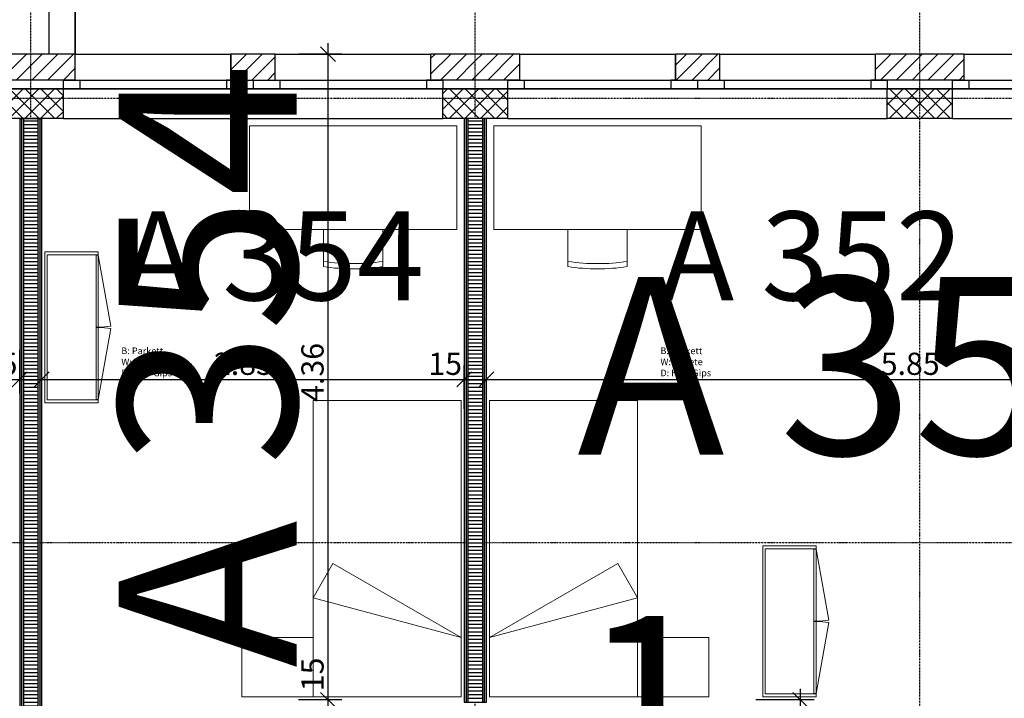
# Model space of a CAD drawing. Units: millimetres. Extents: x 112381 to 196381, y 15149 to 95154.
# Drawn here: x 146925 to 153570, y 67950 to 72532 of the extents above; entities that cross this region are included whole.
import ezdxf

# ---------------------------------------------------------------- set-up
doc = ezdxf.new("R2010")
doc.units = ezdxf.units.MM
doc.header["$MEASUREMENT"] = 0
doc.set_wipeout_variables(frame=1)
doc.linetypes.add('STRICHPUNKTIERT', pattern=[10, 5, -2.5, 0, -2.5])
doc.linetypes.add('Wipeout_Contour', pattern=[1000, 0, -1000])
for name, color, linetype in [('A_ACHSENRASTER', 7, 'Continuous'), ('A_BEMASSUNG', 7, 'Continuous'), ('A_DECKENRAND', 7, 'Continuous'), ('A_EINRICHTUNGEN', 7, 'Continuous'), ('A_FENSTER', 7, 'Continuous'), ('A_FM', 7, 'Continuous'), ('A_RAUMNUMMER', 8, 'Continuous'), ('A_RAUMNUMMER_SCHWARZ', 7, 'Continuous'), ('A_TEXT18', 7, 'Continuous'), ('A_WN_BACKSTEIN', 7, 'Continuous'), ('A_WN_BETON', 7, 'Continuous'), ('A_WN_LEICHTBAU', 7, 'Continuous'), ('A_WT_BACKSTEIN', 7, 'Continuous'), ('A_WT_BETON', 7, 'Continuous'), ('A_WT_BETON_SCHRAFFUR', 7, 'Continuous'), ('A_WT_SCHRAFFUR', 7, 'Continuous')]:
    doc.layers.add(name, color=color, linetype=linetype)
doc.styles.add('ERSTELLTER_STIL_1', font='ARIALN.TTF')
doc.styles.add('ERSTELLTER_STIL_2', font='txt')
doc.styles.add('ERSTELLTER_STIL_3', font='arial.ttf')
doc.dimstyles.new('ERSTELLTER_STIL__1', dxfattribs={"dimtxt": 150, "dimasz": 95, "dimexe": 0.18, "dimexo": 200, "dimgap": 0.09, "dimtad": 1, "dimlfac": 0.001, "dimzin": 0, "dimdsep": 46, "dimtxsty": 'ERSTELLTER_STIL_2', "dimblk": 'ARROWHEAD_6', "dimblk1": 'ARROWHEAD_6', "dimblk2": 'ARROWHEAD_6', "dimcen": 0.09, "dimclrd": 7, "dimclre": 7, "dimclrt": 7, "dimazin": 0, "dimtfac": 1, "dimtdec": 4, "dimtmove": 0, "dimatfit": 3, "dimfxl": 1, "dimtolj": 1, "dimtzin": 0, "dimarcsym": 0})
doc.dimstyles.new('ERSTELLTER_STIL__2', dxfattribs={"dimtxt": 150, "dimasz": 95, "dimexe": 0.18, "dimexo": 200, "dimgap": 0.09, "dimtad": 1, "dimlfac": 0.001, "dimzin": 0, "dimdsep": 46, "dimtxsty": 'ERSTELLTER_STIL_2', "dimblk": 'ARROWHEAD_6', "dimblk1": 'ARROWHEAD_6', "dimblk2": 'ARROWHEAD_6', "dimcen": 0.09, "dimclrd": 7, "dimclre": 7, "dimclrt": 7, "dimazin": 0, "dimtfac": 1, "dimtdec": 4, "dimtmove": 2, "dimatfit": 3, "dimfxl": 1, "dimtolj": 1, "dimtzin": 0, "dimarcsym": 0})
doc.dimstyles.new('ERSTELLTER_STIL__5', dxfattribs={"dimtxt": 150, "dimasz": 95, "dimexe": 0.18, "dimexo": 200, "dimgap": 0.09, "dimtad": 1, "dimtih": 1, "dimtoh": 1, "dimlfac": 0.001, "dimzin": 0, "dimdsep": 46, "dimtxsty": 'ERSTELLTER_STIL_2', "dimblk": 'ARROWHEAD_6', "dimblk1": 'ARROWHEAD_6', "dimblk2": 'ARROWHEAD_6', "dimcen": 0.09, "dimclrd": 7, "dimclre": 7, "dimclrt": 7, "dimazin": 0, "dimtfac": 1, "dimtdec": 4, "dimtmove": 0, "dimatfit": 3, "dimfxl": 1, "dimtolj": 1, "dimtzin": 0, "dimarcsym": 0})
doc.dimstyles.new('ERSTELLTER_STIL__6', dxfattribs={"dimtxt": 150, "dimasz": 95, "dimexe": 0.18, "dimexo": 200, "dimgap": 0.09, "dimtad": 1, "dimtih": 1, "dimtoh": 1, "dimlfac": 0.001, "dimzin": 0, "dimdsep": 46, "dimtxsty": 'ERSTELLTER_STIL_2', "dimblk": 'ARROWHEAD_6', "dimblk1": 'ARROWHEAD_6', "dimblk2": 'ARROWHEAD_6', "dimcen": 0.09, "dimclrd": 7, "dimclre": 7, "dimclrt": 7, "dimazin": 0, "dimtfac": 1, "dimtdec": 4, "dimtmove": 2, "dimatfit": 3, "dimfxl": 1, "dimtolj": 1, "dimtzin": 0, "dimarcsym": 0})
doc.dimstyles.new('ERSTELLTER_STIL__7', dxfattribs={"dimtxt": 150, "dimasz": 95, "dimexe": 0.18, "dimexo": 300, "dimgap": 0.09, "dimtad": 1, "dimlfac": 0.001, "dimzin": 0, "dimdsep": 46, "dimtxsty": 'ERSTELLTER_STIL_2', "dimblk": 'ARROWHEAD_6', "dimblk1": 'ARROWHEAD_6', "dimblk2": 'ARROWHEAD_6', "dimcen": 0.09, "dimclrd": 7, "dimclre": 7, "dimclrt": 7, "dimazin": 0, "dimtfac": 1, "dimtdec": 4, "dimtmove": 0, "dimatfit": 3, "dimfxl": 1, "dimtolj": 1, "dimtzin": 0, "dimarcsym": 0})
pattern_1 = [(45, (0, 0), (-53.03301, 53.03301), [])]
pattern_2 = [(45, (0, 0), (-53.03301, 53.03301), []), (135, (0, 0), (53.03301, 53.03301), [])]
pattern_3 = [(1e-14, (0, 0), (0, 25), [])]

# ---------------------------------------------------------------- blocks, each defined once
blk = doc.blocks.new('Wand_121', base_point=(150000, 71865))
at = {"layer": 'A_WN_LEICHTBAU', "linetype": 'Continuous'}
for points in [[(149925, 71865), (149925, 67940), (149937.5, 67940), (149937.5, 71865)], [(149937.5, 71865), (149937.5, 67940), (149950, 67940), (149950, 71865)], [(150062.5, 67940), (150062.5, 71865), (150050, 71865), (150050, 67940)], [(150075, 67940), (150075, 71865), (150062.5, 71865), (150062.5, 67940)]]:
    blk.add_hatch(color=256, dxfattribs=at).paths.add_polyline_path(points, flags=0)
at = {"color": 254, "linetype": 'Wipeout_Contour', "lineweight": 0, "ltscale": 661991.220623}
blk.add_wipeout([(150050, 67940), (150050, 71865), (149950, 71865), (149950, 67940)], dxfattribs=at).dxf.layer = 'A_WN_LEICHTBAU'
at = {"layer": 'A_WN_LEICHTBAU', "linetype": 'Continuous'}
h = blk.add_hatch(dxfattribs=at)
h.set_pattern_fill('K__DÄMMSTOFF_VERTIKAL', color=256, style=0, pattern_type=2)
h.set_pattern_definition(pattern_3)
h.paths.add_polyline_path([(150050, 67940), (150050, 71865), (149950, 71865), (149950, 67940)], flags=0)
for p, q in [((149925, 71865), (149925, 67940)), ((149937.5, 71865), (149925, 71865)), ((149937.5, 71865), (149937.5, 67940)), ((149950, 71865), (149937.5, 71865)), ((149950, 71865), (149950, 67940)), ((150050, 71865), (149950, 71865)), ((150050, 67940), (150050, 71865)), ((150062.5, 71865), (150050, 71865)), ((150062.5, 67940), (150062.5, 71865)), ((150075, 71865), (150062.5, 71865)), ((150075, 67940), (150075, 71865))]:
    blk.add_line(p, q, dxfattribs=at)
blk = doc.blocks.new('Wand_307', base_point=(146925, 71865))
at = {"layer": 'A_WN_LEICHTBAU', "linetype": 'Continuous'}
for points in [[(146925, 71865), (146925, 65990), (146937.5, 65990), (146937.5, 71865)], [(146937.5, 71865), (146937.5, 65990), (146950, 65990), (146950, 71865)], [(147062.5, 65990), (147062.5, 71865), (147050, 71865), (147050, 65990)], [(147075, 65990), (147075, 71865), (147062.5, 71865), (147062.5, 65990)]]:
    blk.add_hatch(color=256, dxfattribs=at).paths.add_polyline_path(points, flags=0)
at = {"color": 254, "linetype": 'Wipeout_Contour', "lineweight": 0, "ltscale": 649517.650736}
blk.add_wipeout([(146950, 71865), (146950, 65990), (147050, 65990), (147050, 71865)], dxfattribs=at).dxf.layer = 'A_WN_LEICHTBAU'
at = {"layer": 'A_WN_LEICHTBAU', "linetype": 'Continuous'}
h = blk.add_hatch(dxfattribs=at)
h.set_pattern_fill('K__DÄMMSTOFF_VERTIKAL', color=256, style=0, pattern_type=2)
h.set_pattern_definition(pattern_3)
h.paths.add_polyline_path([(146950, 71865), (146950, 65990), (147050, 65990), (147050, 71865)], flags=0)
for p, q in [((146925, 71865), (146925, 65990)), ((146925, 71865), (146937.5, 71865)), ((146937.5, 71865), (146937.5, 65990)), ((146937.5, 71865), (146950, 71865)), ((146950, 71865), (146950, 65990)), ((146950, 71865), (147050, 71865)), ((147050, 65990), (147050, 71865)), ((147050, 71865), (147062.5, 71865)), ((147062.5, 65990), (147062.5, 71865)), ((147062.5, 71865), (147075, 71865)), ((147075, 65990), (147075, 71865))]:
    blk.add_line(p, q, dxfattribs=at)
blk = doc.blocks.new('Wand_921', base_point=(149925, 71865))
at = {"layer": 'A_WN_LEICHTBAU', "linetype": 'Continuous'}
for points in [[(149925, 71865), (149925, 67925), (149937.5, 67925), (149937.5, 71865)], [(149937.5, 71865), (149937.5, 67925), (149950, 67925), (149950, 71865)], [(150062.5, 67925), (150062.5, 71865), (150050, 71865), (150050, 67925)], [(150075, 67925), (150075, 71865), (150062.5, 71865), (150062.5, 67925)]]:
    blk.add_hatch(color=256, dxfattribs=at).paths.add_polyline_path(points, flags=0)
at = {"color": 254, "linetype": 'Wipeout_Contour', "lineweight": 0, "ltscale": 661978.869901}
blk.add_wipeout([(149950, 71865), (149950, 67925), (150050, 67925), (150050, 71865)], dxfattribs=at).dxf.layer = 'A_WN_LEICHTBAU'
at = {"layer": 'A_WN_LEICHTBAU', "linetype": 'Continuous'}
h = blk.add_hatch(dxfattribs=at)
h.set_pattern_fill('K__DÄMMSTOFF_VERTIKAL', color=256, style=0, pattern_type=2)
h.set_pattern_definition(pattern_3)
h.paths.add_polyline_path([(149950, 71865), (149950, 67925), (150050, 67925), (150050, 71865)], flags=0)
for p, q in [((149925, 71865), (149925, 67925)), ((150075, 71865), (149925, 71865)), ((149937.5, 71865), (149937.5, 67925)), ((149950, 71865), (149950, 67925)), ((150050, 67925), (150050, 71865)), ((150062.5, 67925), (150062.5, 71865)), ((150075, 67925), (150075, 71865)), ((149925, 67925), (150075, 67925))]:
    blk.add_line(p, q, dxfattribs=at)
blk = doc.blocks.new('Wand_392', base_point=(151940, 67960))
at = {"layer": 'A_EINRICHTUNGEN', "color": 252, "linetype": 'Continuous', "lineweight": 20}
for p, q in [((152300, 67980), (151955, 67980)), ((152300, 67960), (152300, 67980)), ((151940, 67960), (152300, 67960))]:
    blk.add_line(p, q, dxfattribs=at)
blk = doc.blocks.new('Wand_393', base_point=(152300, 68469))
at = {"layer": 'A_EINRICHTUNGEN', "color": 252, "linetype": 'Continuous', "lineweight": 20}
for p, q in [((152285, 68469), (152285, 67983)), ((152300, 68469), (152285, 68469)), ((152300, 67983), (152300, 68469)), ((152285, 67983), (152300, 67983))]:
    blk.add_line(p, q, dxfattribs=at)
blk = doc.blocks.new('Wand_394', base_point=(151940, 68980))
at = {"layer": 'A_EINRICHTUNGEN', "color": 252, "linetype": 'Continuous', "lineweight": 20}
for p, q in [((151940, 68980), (151940, 67960)), ((151955, 67980), (151955, 68960))]:
    blk.add_line(p, q, dxfattribs=at)
blk = doc.blocks.new('Wand_395', base_point=(151940, 68980))
at = {"layer": 'A_EINRICHTUNGEN', "color": 252, "linetype": 'Continuous', "lineweight": 20}
for p, q in [((152300, 68980), (151940, 68980)), ((152300, 68960), (152300, 68980)), ((151955, 68960), (152300, 68960))]:
    blk.add_line(p, q, dxfattribs=at)
blk = doc.blocks.new('Wand_396', base_point=(152300, 68471))
at = {"layer": 'A_EINRICHTUNGEN', "color": 252, "linetype": 'Continuous', "lineweight": 20}
for p, q in [((152300, 68957), (152285, 68957)), ((152285, 68957), (152285, 68471)), ((152300, 68471), (152300, 68957)), ((152285, 68471), (152300, 68471))]:
    blk.add_line(p, q, dxfattribs=at)
blk = doc.blocks.new('Wand_1183', base_point=(147095, 69945.1))
at = {"layer": 'A_EINRICHTUNGEN', "color": 252, "linetype": 'Continuous', "lineweight": 20}
for p, q in [((147095, 69945.1), (147455, 69945.1)), ((147455, 69965.1), (147110, 69965.1)), ((147455, 69945.1), (147455, 69965.1))]:
    blk.add_line(p, q, dxfattribs=at)
blk = doc.blocks.new('Wand_1182', base_point=(147455, 70454.1))
at = {"layer": 'A_EINRICHTUNGEN', "color": 252, "linetype": 'Continuous', "lineweight": 20}
for p, q in [((147440, 70454.1), (147440, 69968.1)), ((147455, 70454.1), (147440, 70454.1)), ((147455, 69968.1), (147455, 70454.1)), ((147440, 69968.1), (147455, 69968.1))]:
    blk.add_line(p, q, dxfattribs=at)
blk = doc.blocks.new('Wand_1181', base_point=(147095, 70965))
at = {"layer": 'A_EINRICHTUNGEN', "color": 252, "linetype": 'Continuous', "lineweight": 20}
for p, q in [((147095, 70965), (147095, 69945.1)), ((147110, 69965.1), (147110, 70945))]:
    blk.add_line(p, q, dxfattribs=at)
blk = doc.blocks.new('Wand_1180', base_point=(147095, 70965))
at = {"layer": 'A_EINRICHTUNGEN', "color": 252, "linetype": 'Continuous', "lineweight": 20}
for p, q in [((147455, 70965.1), (147095, 70965)), ((147110, 70945), (147455, 70945.1)), ((147455, 70945.1), (147455, 70965.1))]:
    blk.add_line(p, q, dxfattribs=at)
blk = doc.blocks.new('Wand_1179', base_point=(147455, 70456.1))
at = {"layer": 'A_EINRICHTUNGEN', "color": 252, "linetype": 'Continuous', "lineweight": 20}
for p, q in [((147455, 70942.1), (147440, 70942.1)), ((147440, 70942.1), (147440, 70456.1)), ((147455, 70456.1), (147455, 70942.1)), ((147440, 70456.1), (147455, 70456.1))]:
    blk.add_line(p, q, dxfattribs=at)
blk = doc.blocks.new('*D513')
at = {"layer": 'A_BEMASSUNG', "linetype": 'Continuous', "transparency": 16777216}
for p, q in [((144075, 70010.2), (144075, 70303.9)), ((146925, 70010.2), (146925, 70303.9)), ((144125, 70153.9), (144025, 70053.9)), ((146975, 70153.9), (146875, 70053.9)), ((144075, 70103.9), (146925, 70103.9))]:
    blk.add_line(p, q, dxfattribs=at)
at = {"layer": 'A_BEMASSUNG', "transparency": 16777216, "char_height": 150, "attachment_point": 1, "style": 'ERSTELLTER_STIL_1'}
for s, insert in [('{2.85}', (145236, 70283.9)), ('{15}', (146683, 70283.9))]:
    blk.add_mtext(s, dxfattribs=dict(at, insert=insert))
blk = doc.blocks.new('ARROWHEAD_6')
at = {"color": 0, "linetype": 'Continuous', "lineweight": 0}
for p, q in [((0, 0), (-1, 0)), ((-0.5, -0.5), (0.5, 0.5))]:
    blk.add_line(p, q, dxfattribs=at)
blk = doc.blocks.new('*D514')
at = {"layer": 'A_BEMASSUNG', "linetype": 'Continuous', "transparency": 16777216}
for p, q in [((146925, 70010.2), (146925, 70303.9)), ((147075, 70010.2), (147075, 70303.9)), ((146975, 70153.9), (146875, 70053.9)), ((147125, 70153.9), (147025, 70053.9)), ((146925, 70103.9), (147075, 70103.9))]:
    blk.add_line(p, q, dxfattribs=at)
blk = doc.blocks.new('*D515')
at = {"layer": 'A_BEMASSUNG', "linetype": 'Continuous', "transparency": 16777216}
for p, q in [((147075, 70010.2), (147075, 70303.9)), ((149925, 69903.9), (149925, 70197.7)), ((147125, 70153.9), (147025, 70053.9)), ((149975, 70153.9), (149875, 70053.9)), ((147075, 70103.9), (149925, 70103.9))]:
    blk.add_line(p, q, dxfattribs=at)
at = {"layer": 'A_BEMASSUNG', "transparency": 16777216, "char_height": 150, "attachment_point": 1, "style": 'ERSTELLTER_STIL_1'}
for s, insert in [('{2.85}', (148236, 70283.9)), ('{15}', (149683, 70283.9))]:
    blk.add_mtext(s, dxfattribs=dict(at, insert=insert))
blk = doc.blocks.new('*D516')
at = {"layer": 'A_BEMASSUNG', "linetype": 'Continuous', "transparency": 16777216}
for p, q in [((149925, 69903.9), (149925, 70197.7)), ((150075, 69903.9), (150075, 70197.7)), ((149975, 70153.9), (149875, 70053.9)), ((150125, 70153.9), (150025, 70053.9)), ((149925, 70103.9), (150075, 70103.9))]:
    blk.add_line(p, q, dxfattribs=at)
blk = doc.blocks.new('*D517')
at = {"layer": 'A_BEMASSUNG', "linetype": 'Continuous', "transparency": 16777216}
for p, q in [((155925, 70010.2), (155925, 70303.9)), ((150075, 69903.9), (150075, 70197.7)), ((150125, 70153.9), (150025, 70053.9)), ((155975, 70153.9), (155875, 70053.9)), ((150075, 70103.9), (155925, 70103.9))]:
    blk.add_line(p, q, dxfattribs=at)
at = {"layer": 'A_BEMASSUNG', "transparency": 16777216, "char_height": 150, "attachment_point": 1, "style": 'ERSTELLTER_STIL_1'}
for s, insert in [('{5.85}', (152736, 70283.9)), ('{18}', (155683, 70283.9))]:
    blk.add_mtext(s, dxfattribs=dict(at, insert=insert))
blk = doc.blocks.new('*D518')
at = {"layer": 'A_BEMASSUNG', "linetype": 'Continuous', "transparency": 16777216}
for p, q in [((155925, 70010.2), (155925, 70303.9)), ((156105, 70010.2), (156105, 70303.9)), ((155975, 70153.9), (155875, 70053.9)), ((156155, 70153.9), (156055, 70053.9)), ((155925, 70103.9), (156105, 70103.9))]:
    blk.add_line(p, q, dxfattribs=at)
blk = doc.blocks.new('*D519')
at = {"layer": 'A_BEMASSUNG', "linetype": 'Continuous', "transparency": 16777216}
for p, q in [((156105, 70010.2), (156105, 70303.9)), ((158970, 70010.2), (158970, 70303.9)), ((156155, 70153.9), (156055, 70053.9)), ((158920, 70053.9), (159020, 70153.9)), ((159050, 70153.9), (158950, 70053.9)), ((156105, 70103.9), (158970, 70103.9))]:
    blk.add_line(p, q, dxfattribs=at)
at = {"layer": 'A_BEMASSUNG', "transparency": 16777216, "char_height": 150, "attachment_point": 1, "style": 'ERSTELLTER_STIL_1'}
for s, insert in [('{2.86\\H0.660000x;\\A1{\\H0.7x;\\S5^  ;}}', (157289.8, 70283.9)), ('{3}', (158824, 70283.9))]:
    blk.add_mtext(s, dxfattribs=dict(at, insert=insert))
blk = doc.blocks.new('*D520')
at = {"layer": 'A_BEMASSUNG', "linetype": 'Continuous', "transparency": 16777216}
for p, q in [((158970, 70010.2), (158970, 70303.9)), ((159000, 69903.9), (159000, 70197.7)), ((158920, 70053.9), (159020, 70153.9)), ((159050, 70153.9), (158950, 70053.9)), ((158970, 70103.9), (159000, 70103.9))]:
    blk.add_line(p, q, dxfattribs=at)
blk = doc.blocks.new('*D521')
at = {"layer": 'A_BEMASSUNG', "linetype": 'Continuous', "transparency": 16777216}
for p, q in [((159000, 69903.9), (159000, 70197.7)), ((159180, 69903.9), (159180, 70197.7)), ((158920, 70053.9), (159020, 70153.9)), ((159050, 70153.9), (158950, 70053.9)), ((159230, 70153.9), (159130, 70053.9)), ((159000, 70103.9), (159180, 70103.9))]:
    blk.add_line(p, q, dxfattribs=at)
blk = doc.blocks.new('*D522')
at = {"layer": 'A_BEMASSUNG', "linetype": 'Continuous', "transparency": 16777216}
for p, q in [((159180, 69903.9), (159180, 70197.7)), ((161820, 69903.9), (161820, 70197.7)), ((159230, 70153.9), (159130, 70053.9)), ((161870, 70153.9), (161770, 70053.9)), ((159180, 70103.9), (161820, 70103.9))]:
    blk.add_line(p, q, dxfattribs=at)
at = {"layer": 'A_BEMASSUNG', "transparency": 16777216, "char_height": 150, "attachment_point": 1, "style": 'ERSTELLTER_STIL_1'}
for s, insert in [('{18}', (159230, 70283.9)), ('{2.64}', (160036.2, 70283.9)), ('{18}', (161578, 70283.9))]:
    blk.add_mtext(s, dxfattribs=dict(at, insert=insert))
blk = doc.blocks.new('*D523')
at = {"layer": 'A_BEMASSUNG', "linetype": 'Continuous', "transparency": 16777216}
for p, q in [((162000, 70010.2), (162000, 70303.9)), ((161820, 69903.9), (161820, 70197.7)), ((161870, 70153.9), (161770, 70053.9)), ((162050, 70153.9), (161950, 70053.9)), ((161820, 70103.9), (162000, 70103.9))]:
    blk.add_line(p, q, dxfattribs=at)
blk = doc.blocks.new('*D524')
at = {"layer": 'A_BEMASSUNG', "linetype": 'Continuous', "transparency": 16777216}
for p, q in [((162000, 70010.2), (162000, 70303.9)), ((162140, 69903.9), (162140, 70197.7)), ((162050, 70153.9), (161950, 70053.9)), ((162190, 70153.9), (162090, 70053.9)), ((162000, 70103.9), (162140, 70103.9))]:
    blk.add_line(p, q, dxfattribs=at)
at = {"layer": 'A_BEMASSUNG', "transparency": 16777216, "insert": (162063.7, 70283.9), "char_height": 150, "attachment_point": 1, "style": 'ERSTELLTER_STIL_1'}
blk.add_mtext('{14}', dxfattribs=at)
blk = doc.blocks.new('*D525')
at = {"layer": 'A_BEMASSUNG', "linetype": 'Continuous', "transparency": 16777216}
for p, q in [((162140, 69903.9), (162140, 70197.7)), ((162940, 69903.9), (162940, 70197.7)), ((162190, 70153.9), (162090, 70053.9)), ((162990, 70153.9), (162890, 70053.9)), ((162140, 70103.9), (162940, 70103.9))]:
    blk.add_line(p, q, dxfattribs=at)
at = {"layer": 'A_BEMASSUNG', "transparency": 16777216, "char_height": 150, "attachment_point": 1, "style": 'ERSTELLTER_STIL_1'}
for s, insert in [('{80}', (162444, 70283.9)), ('{2.10}', (162372, 70073.9))]:
    blk.add_mtext(s, dxfattribs=dict(at, insert=insert))
blk = doc.blocks.new('*D526')
at = {"layer": 'A_BEMASSUNG', "linetype": 'Continuous', "transparency": 16777216}
for p, q in [((163790, 70010.2), (163790, 70303.9)), ((162940, 69903.9), (162940, 70197.7)), ((162990, 70153.9), (162890, 70053.9)), ((163840, 70153.9), (163740, 70053.9)), ((162940, 70103.9), (163790, 70103.9))]:
    blk.add_line(p, q, dxfattribs=at)
at = {"layer": 'A_BEMASSUNG', "transparency": 16777216, "char_height": 150, "attachment_point": 1, "style": 'ERSTELLTER_STIL_1'}
for s, insert in [('{85}', (163011.1, 70283.9)), ('{15}', (163474.8, 70283.9))]:
    blk.add_mtext(s, dxfattribs=dict(at, insert=insert))
blk = doc.blocks.new('*D527')
at = {"layer": 'A_BEMASSUNG', "linetype": 'Continuous', "transparency": 16777216}
for p, q in [((163790, 70010.2), (163790, 70303.9)), ((163940, 70010.2), (163940, 70303.9)), ((163840, 70153.9), (163740, 70053.9)), ((163990, 70153.9), (163890, 70053.9)), ((163790, 70103.9), (163940, 70103.9))]:
    blk.add_line(p, q, dxfattribs=at)
blk = doc.blocks.new('*D528')
at = {"layer": 'A_BEMASSUNG', "linetype": 'Continuous', "transparency": 16777216}
for p, q in [((163940, 70010.2), (163940, 70303.9)), ((167865, 69903.9), (167865, 70197.7)), ((163990, 70153.9), (163890, 70053.9)), ((167915, 70153.9), (167815, 70053.9)), ((163940, 70103.9), (167865, 70103.9))]:
    blk.add_line(p, q, dxfattribs=at)
at = {"layer": 'A_BEMASSUNG', "transparency": 16777216, "insert": (165702.8, 70283.9), "char_height": 150, "attachment_point": 1, "style": 'ERSTELLTER_STIL_1'}
blk.add_mtext('{3.92\\H0.660000x;\\A1{\\H0.7x;\\S5^  ;}}', dxfattribs=at)
blk = doc.blocks.new('*D529')
at = {"layer": 'A_BEMASSUNG', "linetype": 'Continuous', "transparency": 16777216}
for p, q in [((167865, 69903.9), (167865, 70197.7)), ((168300, 69903.9), (168300, 70197.7)), ((167915, 70153.9), (167815, 70053.9)), ((168250, 70053.9), (168350, 70153.9)), ((167865, 70103.9), (168300, 70103.9)), ((168300, 70103.9), (168375, 70103.9))]:
    blk.add_line(p, q, dxfattribs=at)
at = {"layer": 'A_BEMASSUNG', "transparency": 16777216, "insert": (167954.8, 70283.9), "char_height": 150, "attachment_point": 1, "style": 'ERSTELLTER_STIL_1'}
blk.add_mtext('{43\\H0.660000x;\\A1{\\H0.7x;\\S5^  ;}}', dxfattribs=at)
blk = doc.blocks.new('*D622')
at = {"layer": 'A_BEMASSUNG', "linetype": 'Continuous', "transparency": 16777216}
for p, q in [((148956.1, 67990), (149056.1, 67890)), ((149099.8, 67940), (148806.1, 67940)), ((149006.1, 67790), (149006.1, 67940)), ((149206.1, 67790), (148912.3, 67790)), ((148956.1, 67840), (149056.1, 67740))]:
    blk.add_line(p, q, dxfattribs=at)
blk = doc.blocks.new('*D623')
at = {"layer": 'A_BEMASSUNG', "linetype": 'Continuous', "transparency": 16777216}
for p, q in [((149006.1, 72300), (149006.1, 72375)), ((149099.8, 72300), (148806.1, 72300)), ((149056.1, 72250), (148956.1, 72350)), ((149006.1, 67940), (149006.1, 72300)), ((148956.1, 67990), (149056.1, 67890)), ((149099.8, 67940), (148806.1, 67940))]:
    blk.add_line(p, q, dxfattribs=at)
at = {"layer": 'A_BEMASSUNG', "transparency": 16777216, "char_height": 150, "attachment_point": 1, "rotation": 90, "style": 'ERSTELLTER_STIL_1'}
for s, insert in [('{4.36}', (148826.1, 69952)), ('{15}', (148826.1, 67998))]:
    blk.add_mtext(s, dxfattribs=dict(at, insert=insert))
blk = doc.blocks.new('*D630')
at = {"layer": 'A_BEMASSUNG', "linetype": 'Continuous', "transparency": 16777216}
for p, q in [((152243.5, 67890), (152143.5, 67990)), ((152193.5, 67940), (152193.5, 68015)), ((152287.3, 67940), (151893.5, 67940)), ((152193.5, 67790), (152193.5, 67940)), ((152287.3, 67790), (151893.5, 67790)), ((152143.5, 67840), (152243.5, 67740))]:
    blk.add_line(p, q, dxfattribs=at)

msp = doc.modelspace()

# ---------------------------------------------------------------- hatches: boundary and pattern name
at = {"layer": 'A_WT_BETON_SCHRAFFUR', "linetype": 'Continuous'}
h = msp.add_hatch(dxfattribs=at)
h.set_pattern_fill('BETON', color=256, style=0, pattern_type=2)
h.set_pattern_definition(pattern_2)
h.paths.add_polyline_path([(146780, 71865), (147220, 71865), (147220, 72065), (146780, 72065)], flags=0)
h = msp.add_hatch(dxfattribs=at)
h.set_pattern_fill('BETON', color=256, style=0, pattern_type=2)
h.set_pattern_definition(pattern_2)
h.paths.add_polyline_path([(149780, 71865), (150220, 71865), (150220, 72065), (149780, 72065)], flags=0)
h = msp.add_hatch(dxfattribs=at)
h.set_pattern_fill('BETON', color=256, style=0, pattern_type=2)
h.set_pattern_definition(pattern_2)
h.paths.add_polyline_path([(153220, 71865), (153220, 72065), (152780, 72065), (152780, 71865)], flags=0)
at = {"layer": 'A_WT_SCHRAFFUR', "linetype": 'Continuous'}
h = msp.add_hatch(dxfattribs=at)
h.set_pattern_fill('BACKSTEIN', color=256, style=0, pattern_type=2)
h.set_pattern_definition(pattern_1)
h.paths.add_polyline_path([(147000, 72125), (147000, 72300), (146700, 72300), (146700, 72125)], flags=0)
h = msp.add_hatch(dxfattribs=at)
h.set_pattern_fill('BACKSTEIN', color=256, style=0, pattern_type=2)
h.set_pattern_definition(pattern_1)
h.paths.add_polyline_path([(147300, 72300), (147000, 72300), (147000, 72125), (147300, 72125)], flags=0)
h = msp.add_hatch(dxfattribs=at)
h.set_pattern_fill('BACKSTEIN', color=256, style=0, pattern_type=2)
h.set_pattern_definition(pattern_1)
h.paths.add_polyline_path([(148650, 72125), (148650, 72300), (148350, 72300), (148350, 72125)], flags=0)
h = msp.add_hatch(dxfattribs=at)
h.set_pattern_fill('BACKSTEIN', color=256, style=0, pattern_type=2)
h.set_pattern_definition(pattern_1)
h.paths.add_polyline_path([(149700, 72300), (149700, 72125), (150000, 72125), (150000, 72300)], flags=0)
h = msp.add_hatch(dxfattribs=at)
h.set_pattern_fill('BACKSTEIN', color=256, style=0, pattern_type=2)
h.set_pattern_definition(pattern_1)
h.paths.add_polyline_path([(150000, 72300), (150000, 72125), (150300, 72125), (150300, 72300)], flags=0)
h = msp.add_hatch(dxfattribs=at)
h.set_pattern_fill('BACKSTEIN', color=256, style=0, pattern_type=2)
h.set_pattern_definition(pattern_1)
h.paths.add_polyline_path([(151650, 72300), (151350, 72300), (151350, 72125), (151650, 72125)], flags=0)
h = msp.add_hatch(dxfattribs=at)
h.set_pattern_fill('BACKSTEIN', color=256, style=0, pattern_type=2)
h.set_pattern_definition(pattern_1)
h.paths.add_polyline_path([(153000, 72300), (152700, 72300), (152700, 72125), (153000, 72125)], flags=0)
h = msp.add_hatch(dxfattribs=at)
h.set_pattern_fill('BACKSTEIN', color=256, style=0, pattern_type=2)
h.set_pattern_definition(pattern_1)
h.paths.add_polyline_path([(153300, 72300), (153000, 72300), (153000, 72125), (153300, 72125)], flags=0)

# ---------------------------------------------------------------- linework, layer by layer
at = {"layer": 'A_ACHSENRASTER', "linetype": 'STRICHPUNKTIERT'}
for p, q in [((147000, 39000), (147000, 93000)), ((150000, 39000), (150000, 78000)), ((153000, 39000), (153000, 78000)), ((171000, 72000), (114000, 72000)), ((171000, 69000), (114000, 69000))]:
    msp.add_line(p, q, dxfattribs=at)
at = {"layer": 'A_DECKENRAND', "linetype": 'Continuous'}
for p, q in [((147300, 72300), (147300, 90300)), ((147125, 72300), (147125, 90125)), ((137935, 72065), (159000, 72065))]:
    msp.add_line(p, q, dxfattribs=at)
at = {"layer": 'A_EINRICHTUNGEN', "color": 252, "linetype": 'Continuous', "lineweight": 20}
for p, q in [((148475, 71115), (148475, 71815)), ((148475, 71815), (149875, 71815)), ((149875, 71815), (149875, 71115)), ((150125, 71815), (150125, 71115)), ((151525, 71815), (150125, 71815)), ((151525, 71115), (151525, 71815)), ((149875, 71115), (148475, 71115)), ((148975, 70865), (148975, 71115)), ((149375, 71115), (149375, 70865)), ((150125, 71115), (151525, 71115)), ((150625, 71115), (150625, 70865)), ((151025, 70865), (151025, 71115)), ((147539.914, 70463.505), (147455, 70942.076)), ((147539.914, 70446.647), (147455, 69968.076)), ((148905, 67960), (148905, 69960)), ((151095, 67960), (151095, 69960)), ((152384.914, 68478.429), (152300, 68957)), ((148905, 68627.95), (149038.975, 68860)), ((151095, 68627.95), (150961.025, 68860)), ((152384.914, 68461.571), (152300, 67983)), ((148905, 68360), (148425, 68360)), ((148425, 68360), (148425, 67960)), ((148905, 67960), (148905, 68360)), ((151095, 68360), (151575, 68360)), ((151095, 67960), (151095, 68360)), ((151575, 68360), (151575, 67960)), ((148425, 67960), (148905, 67960)), ((151575, 67960), (151095, 67960))]:
    msp.add_line(p, q, dxfattribs=at)
for centre, radius, start, end in [((149175, 72165), 1280, 261.0107007, 278.9899762), ((149175, 72165), 1315.295, 261.2538377, 278.7461623), ((150825, 72165), 1280, 261.0100238, 278.9892993), ((150825, 72165), 1315.295, 261.2538377, 278.7461623), ((147455, 70945.076), 489, 270, 280), ((147455, 69965.076), 489, 80, 90), ((152300, 68960), 489, 270, 280), ((152300, 67980), 489, 80, 90)]:
    msp.add_arc(centre, radius, start, end, dxfattribs=at)
at = {"layer": 'A_FENSTER', "linetype": 'Continuous'}
for p, q in [((147300, 72125), (147330, 72125)), ((147330, 72125), (147330, 72065)), ((148320, 72125), (148320, 72065)), ((148350, 72125), (148320, 72125)), ((148500, 72125), (148500, 72065)), ((148650, 72125), (148680, 72125)), ((148680, 72125), (148680, 72065)), ((149670, 72125), (149670, 72065)), ((149700, 72125), (149670, 72125)), ((150300, 72125), (150330, 72125)), ((150330, 72125), (150330, 72065)), ((151320, 72125), (151320, 72065)), ((151350, 72125), (151320, 72125)), ((151500, 72125), (151500, 72065)), ((151650, 72125), (151680, 72125)), ((151680, 72125), (151680, 72065)), ((152670, 72125), (152670, 72065)), ((152700, 72125), (152670, 72125)), ((153300, 72125), (153330, 72125)), ((153330, 72125), (153330, 72065))]:
    msp.add_line(p, q, dxfattribs=at)
at = {"layer": 'A_FENSTER', "linetype": 'Continuous', "flags": 128}
for points in [[(149780, 72125), (149780, 72065), (147220, 72065), (147220, 72125)], [(152780, 72125), (152780, 72065), (150220, 72065), (150220, 72125)], [(155780, 72125), (155780, 72065), (153220, 72065), (153220, 72125)]]:
    msp.add_lwpolyline(points, close=True, dxfattribs=at)
at = {"layer": 'A_FM', "linetype": 'Continuous', "flags": 128}
msp.add_lwpolyline([(137700, 59700), (116700, 59700), (116700, 90300), (122700, 90300), (122700, 91500), (124500, 93300), (126300, 91500), (126300, 90300), (147300, 90300), (147300, 72300)], dxfattribs=at)
at = {"layer": 'A_WN_BACKSTEIN', "linetype": 'Continuous'}
for p, q in [((147300, 72300), (148350, 72300)), ((147300, 72125), (147300, 72300)), ((148350, 72125), (148350, 72300)), ((148650, 72300), (149700, 72300)), ((148650, 72125), (148650, 72300)), ((149700, 72125), (149700, 72300)), ((150300, 72300), (151350, 72300)), ((150300, 72125), (150300, 72300)), ((151350, 72125), (151350, 72300)), ((151650, 72300), (152700, 72300)), ((151650, 72125), (151650, 72300)), ((152700, 72125), (152700, 72300)), ((153300, 72300), (154350, 72300)), ((153300, 72125), (153300, 72300)), ((147300, 72125), (148350, 72125)), ((148650, 72125), (149700, 72125)), ((150300, 72125), (151350, 72125)), ((151650, 72125), (152700, 72125)), ((153300, 72125), (154350, 72125))]:
    msp.add_line(p, q, dxfattribs=at)
at = {"layer": 'A_WN_BETON', "linetype": 'Continuous'}
for p, q in [((147220, 72065), (149780, 72065)), ((147220, 71865), (147220, 72065)), ((149780, 71865), (149780, 72065)), ((150220, 72065), (152780, 72065)), ((150220, 71865), (150220, 72065)), ((152780, 71865), (152780, 72065)), ((153220, 72065), (155780, 72065)), ((153220, 71865), (153220, 72065)), ((147220, 71865), (149780, 71865)), ((150220, 71865), (152780, 71865)), ((153220, 71865), (155780, 71865))]:
    msp.add_line(p, q, dxfattribs=at)
at = {"layer": 'A_WN_LEICHTBAU', "linetype": 'Continuous'}
msp.add_line((146925, 71865), (147075, 71865), dxfattribs=at)
at = {"layer": 'A_WT_BACKSTEIN', "linetype": 'Continuous'}
for p, q in [((147300, 72300), (146700, 72300)), ((147300, 72125), (147300, 72300)), ((148650, 72300), (148350, 72300)), ((148350, 72300), (148350, 72125)), ((148650, 72125), (148650, 72300)), ((150300, 72300), (149700, 72300)), ((149700, 72125), (149700, 72300)), ((150300, 72125), (150300, 72300)), ((151650, 72300), (151350, 72300)), ((151350, 72300), (151350, 72125)), ((151650, 72125), (151650, 72300)), ((153300, 72300), (152700, 72300)), ((152700, 72125), (152700, 72300)), ((153300, 72125), (153300, 72300)), ((147300, 72125), (146700, 72125)), ((148350, 72125), (148650, 72125)), ((150300, 72125), (149700, 72125)), ((151350, 72125), (151650, 72125)), ((153300, 72125), (152700, 72125))]:
    msp.add_line(p, q, dxfattribs=at)
at = {"layer": 'A_WT_BETON', "linetype": 'Continuous'}
for p, q in [((147220, 72065), (146780, 72065)), ((147220, 71865), (147220, 72065)), ((150220, 72065), (149780, 72065)), ((149780, 71865), (149780, 72065)), ((150220, 71865), (150220, 72065)), ((153220, 72065), (152780, 72065)), ((152780, 71865), (152780, 72065)), ((153220, 71865), (153220, 72065)), ((147220, 71865), (146780, 71865)), ((150220, 71865), (149780, 71865)), ((153220, 71865), (152780, 71865))]:
    msp.add_line(p, q, dxfattribs=at)

# ---------------------------------------------------------------- block references
at = {"layer": 'A_EINRICHTUNGEN', "color": 252, "lineweight": 20}
for name, p in [('Wand_1179', (147455, 70456.076)), ('Wand_1182', (147455, 70454.076)), ('Wand_395', (151940, 68979.955)), ('Wand_394', (151940, 68979.955)), ('Wand_396', (152300, 68471)), ('Wand_393', (152300, 68469)), ('Wand_392', (151940, 67960))]:
    msp.add_blockref(name, p, dxfattribs=at)

# ---------------------------------------------------------------- texts
at = {"layer": 'A_RAUMNUMMER', "linetype": 'Continuous', "lineweight": 20, "char_height": 600, "attachment_point": 7, "style": 'ERSTELLTER_STIL_3'}
for s, insert in [('{A 354}', (147610.781, 70449.874)), ('{A 352}', (151249.14, 70449.874))]:
    msp.add_mtext(s, dxfattribs=dict(at, insert=insert))
at = {"layer": 'A_RAUMNUMMER_SCHWARZ', "linetype": 'Continuous', "lineweight": 20, "insert": (149168.867, 68156.249), "char_height": 1200, "attachment_point": 7, "rotation": 90, "style": 'ERSTELLTER_STIL_3'}
msp.add_mtext('{A 354}', dxfattribs=at)
at = {"layer": 'A_RAUMNUMMER_SCHWARZ', "linetype": 'Continuous', "lineweight": 20, "char_height": 1200, "attachment_point": 7, "style": 'ERSTELLTER_STIL_3'}
for s, insert in [('{A 352}', (150687.335, 69220.004)), ('{.1}', (150252.484, 66931.343))]:
    msp.add_mtext(s, dxfattribs=dict(at, insert=insert))
at = {"layer": 'A_TEXT18', "linetype": 'Continuous', "char_height": 45, "width": 683.1155, "attachment_point": 1, "line_spacing_factor": 0.994579, "style": 'ERSTELLTER_STIL_3'}
for insert in [(147610.781, 70318.891), (151249.14, 70318.891)]:
    msp.add_mtext('{B: Parkett\\PW: Tapete\\PD: HGD Gips}', dxfattribs=dict(at, insert=insert))

# ---------------------------------------------------------------- dimensions: what is measured, and where the dimension line sits
at = {"layer": 'A_BEMASSUNG', "linetype": 'Continuous'}
for p1, p2, dimstyle, picture, middle in [((148275, 67940), (147300, 72300), 'ERSTELLTER_STIL__1', '*D623', (148901.096, 70151.543)), ((149345, 67790), (148275, 67940), 'ERSTELLTER_STIL__2', '*D622', (148901.096, 68111.828))]:
    dim = msp.add_linear_dim(base=(149006.096, 41700), p1=p1, p2=p2, angle=90, dimstyle=dimstyle, dxfattribs=at)
    dim.commit()
    dim.dimension.update_dxf_attribs({"geometry": picture, "text_midpoint": middle})

# ---------------------------------------------------------------- next in the draw order: block references
at = {"layer": 'A_WN_LEICHTBAU'}
for name, p in [('Wand_307', (146925, 71865)), ('Wand_121', (150000, 71865))]:
    msp.add_blockref(name, p, dxfattribs=at)

# ---------------------------------------------------------------- next in the draw order: block references
at = {"layer": 'A_EINRICHTUNGEN', "color": 252, "lineweight": 20}
for name, p in [('Wand_1180', (147095, 70965.03)), ('Wand_1181', (147095, 70965.03)), ('Wand_1183', (147095, 69945.076))]:
    msp.add_blockref(name, p, dxfattribs=at)
at = {"layer": 'A_WN_LEICHTBAU'}
msp.add_blockref('Wand_921', (149925, 71865.03), dxfattribs=at)

# ---------------------------------------------------------------- next in the draw order: dimensions: what is measured, and where the dimension line sits
at = {"layer": 'A_BEMASSUNG', "linetype": 'Continuous'}
for p1, p2, picture, middle in [((144075, 71865), (146925, 71865), '*D513', (145435.542, 70208.934)), ((146925, 71865), (147075, 71865), '*D514', (146796.828, 70208.934))]:
    dim = msp.add_linear_dim(base=(137700, 70103.934), p1=p1, p2=p2, dimstyle='ERSTELLTER_STIL__5', dxfattribs=at)
    dim.commit()
    dim.dimension.update_dxf_attribs({"geometry": picture, "text_midpoint": middle})

# ---------------------------------------------------------------- next in the draw order: linework, layer by layer
at = {"layer": 'A_EINRICHTUNGEN', "color": 252, "linetype": 'Continuous', "lineweight": 20}
for p, q in [((148905, 69960), (149905, 69960)), ((149905, 69960), (149905, 67960)), ((151095, 69960), (150095, 69960)), ((150095, 69960), (150095, 67960)), ((149038.975, 68860), (149905, 68360)), ((150961.025, 68860), (150095, 68360)), ((149905, 68360), (148905, 68627.95)), ((150095, 68360), (151095, 68627.95)), ((149905, 67960), (148905, 67960)), ((150095, 67960), (151095, 67960))]:
    msp.add_line(p, q, dxfattribs=at)

# ---------------------------------------------------------------- next in the draw order: dimensions: what is measured, and where the dimension line sits
at = {"layer": 'A_BEMASSUNG', "linetype": 'Continuous'}
for base, p1, p2, dimstyle, picture, middle in [((137700, 70103.934), (155925, 71865), (156105, 71865.03), 'ERSTELLTER_STIL__5', '*D518', (155796.828, 70208.934)), ((137700, 70103.9341), (156104.99987, 71865.03034), (158969.99986, 71865), 'ERSTELLTER_STIL__5', '*D519', (157546.27685, 70208.9341)), ((137700, 70103.934), (147075, 71865), (149925, 67940), 'ERSTELLTER_STIL__5', '*D515', (148435.542, 70208.934)), ((137700, 70103.934), (150075, 67940), (155925, 71865), 'ERSTELLTER_STIL__5', '*D517', (152935.542, 70208.934)), ((137700, 70103.934), (158970, 71865), (159000, 65840), 'ERSTELLTER_STIL__5', '*D520', (158880.914, 70208.934)), ((137700, 70103.934), (162940, 69800), (163790, 71865), 'ERSTELLTER_STIL__6', '*D526', (163124.891, 70208.934)), ((137700, 70103.934), (163790, 71865), (163940, 71865), 'ERSTELLTER_STIL__6', '*D527', (163588.656, 70208.934)), ((137700, 70103.9341), (163939.9999, 71865), (167865, 69220), 'ERSTELLTER_STIL__5', '*D528', (165959.277, 70208.9341)), ((137700, 70103.934), (161820, 69105), (162000, 71600), 'ERSTELLTER_STIL__5', '*D523', (161691.828, 70208.934)), ((137700, 70103.934), (162000, 71600), (162140, 69800), 'ERSTELLTER_STIL__6', '*D524', (162177.558, 70208.934)), ((137700, 70103.934), (159180, 69105), (161820, 69105), 'ERSTELLTER_STIL__6', '*D522', (160235.74, 70208.934)), ((137700, 70103.934), (162140, 69800), (162940, 69800), 'ERSTELLTER_STIL__5', '*D525', (162557.828, 70208.934)), ((137700, 70103.934103665), (167865, 69220), (168300, 69300), 'ERSTELLTER_STIL__5', '*D529', (168125.562547655, 70208.934103665)), ((137700, 70103.934), (149925, 67940), (150075, 67940), 'ERSTELLTER_STIL__5', '*D516', (149796.828, 70208.934)), ((137700, 70103.934), (159000, 65840), (159180, 69105), 'ERSTELLTER_STIL__5', '*D521', (159343.829, 70208.934))]:
    dim = msp.add_linear_dim(base=base, p1=p1, p2=p2, dimstyle=dimstyle, dxfattribs=at)
    dim.commit()
    dim.dimension.update_dxf_attribs({"geometry": picture, "text_midpoint": middle})
dim = msp.add_linear_dim(base=(152193.548, 65840), p1=(148275, 67790), p2=(148275, 67940), angle=90, dimstyle='ERSTELLTER_STIL__7', dxfattribs=at)
dim.commit()
dim.dimension.update_dxf_attribs({"geometry": '*D630', "text_midpoint": (152088.548, 67661.828)})

doc.saveas('drawing.dxf')
